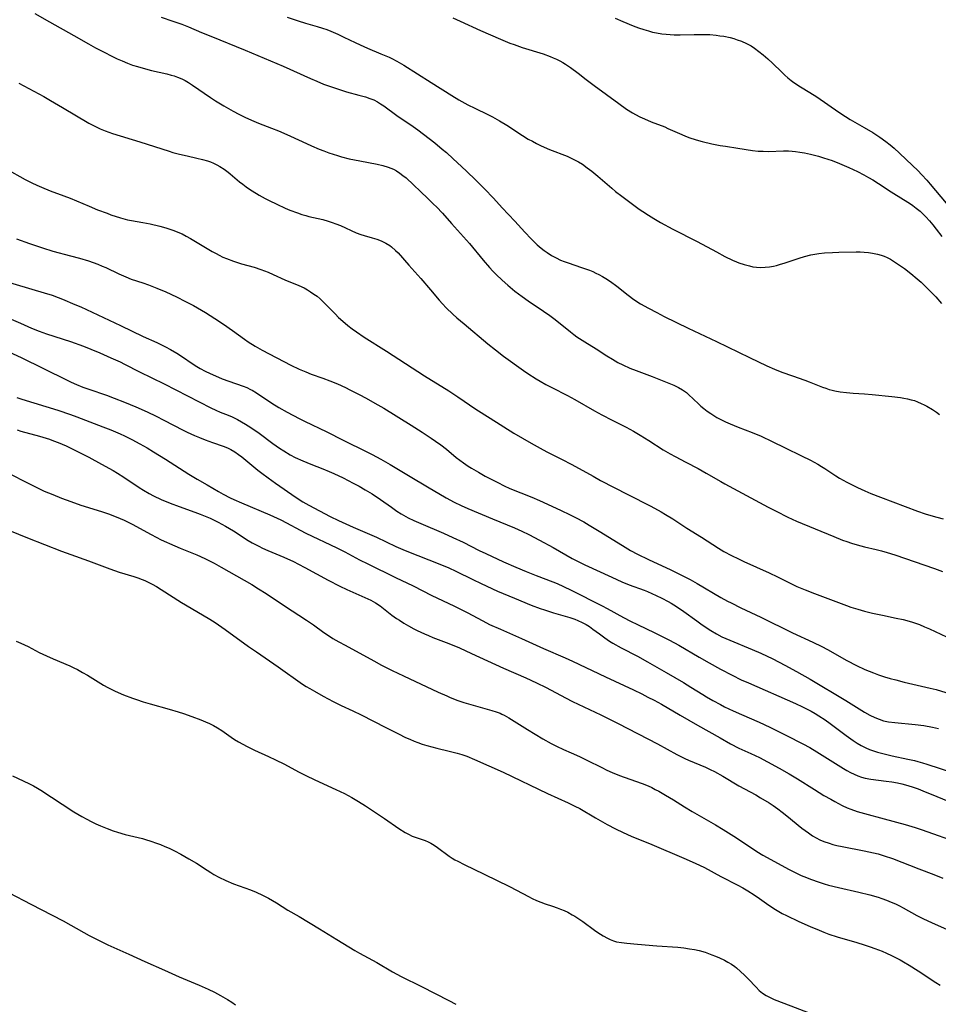
# Model space of a CAD drawing. Units: inches. Extents: x 2054866 to 2060217, y 211345 to 215626.
# Drawn here: x 2055520 to 2055673, y 211970 to 212133 of the extents above; entities that cross this region are included whole.
import ezdxf

# ---------------------------------------------------------------- set-up
doc = ezdxf.new("R2010")
doc.units = ezdxf.units.IN
doc.header["$MEASUREMENT"] = 0
doc.layers.add('c_26_T13S_R18E', color=248, linetype='Continuous')

msp = doc.modelspace()

# ---------------------------------------------------------------- linework, layer by layer
at = {"layer": 'c_26_T13S_R18E'}
for points, elevation in [([(2055587.08, 212114.17), (2055588.98, 212112.71), (2055590.22, 212111.7), (2055590.91, 212111.11), (2055592.05, 212110.1), (2055592.71, 212109.49), (2055594.24, 212108.01), (2055595.8, 212106.53), (2055597.24, 212105.11), (2055598.75, 212103.51), (2055600.2, 212101.93), (2055602.26, 212099.73), (2055603.95, 212097.88), (2055604.99, 212096.78), (2055605.48, 212096.29), (2055606.01, 212095.79), (2055606.65, 212095.24), (2055607.16, 212094.85), (2055607.68, 212094.49), (2055608.4, 212094.02), (2055609.15, 212093.6), (2055609.87, 212093.25), (2055610.49, 212093), (2055611.13, 212092.76), (2055613.37, 212092.01), (2055614.67, 212091.55), (2055615.23, 212091.33), (2055615.75, 212091.09), (2055616.26, 212090.84), (2055616.84, 212090.53), (2055617.41, 212090.19), (2055618.17, 212089.69), (2055619.23, 212088.9), (2055621.12, 212087.39), (2055622.07, 212086.7), (2055623.17, 212085.99), (2055624.49, 212085.22), (2055625.88, 212084.5), (2055627.14, 212083.87), (2055631.13, 212081.91), (2055635.83, 212079.71), (2055641.3, 212077.06), (2055644.21, 212075.68), (2055645.48, 212075.11), (2055646.67, 212074.62), (2055648.44, 212073.97), (2055650.53, 212073.26), (2055651.21, 212073.01), (2055653.47, 212072.1), (2055653.98, 212071.92), (2055654.57, 212071.74), (2055655.04, 212071.61), (2055655.51, 212071.5), (2055656.39, 212071.34), (2055657.46, 212071.2), (2055658.57, 212071.1), (2055660.42, 212070.98), (2055661.71, 212070.87), (2055665, 212070.57), (2055666.39, 212070.4), (2055666.98, 212070.3), (2055667.57, 212070.18), (2055668.18, 212070.03), (2055668.72, 212069.87), (2055669.25, 212069.68), (2055669.88, 212069.42), (2055670.34, 212069.2), (2055670.79, 212068.96), (2055671.71, 212068.41), (2055672.4, 212067.95), (2055672.91, 212067.58)], 956), ([(2055519.42, 212096.76), (2055521.58, 212095.98), (2055523.71, 212095.25), (2055525.47, 212094.71), (2055528.39, 212093.96), (2055529.86, 212093.55), (2055531.36, 212093.09), (2055532.15, 212092.83), (2055532.91, 212092.55), (2055533.67, 212092.25), (2055534.24, 212092), (2055536.4, 212090.95), (2055537.6, 212090.43), (2055538.5, 212090.09), (2055540.39, 212089.45), (2055541.33, 212089.12), (2055542.74, 212088.58), (2055544.24, 212087.95), (2055546.02, 212087.13), (2055547.5, 212086.38), (2055548.83, 212085.67), (2055550.82, 212084.51), (2055552.38, 212083.54), (2055553.84, 212082.57), (2055555.32, 212081.53), (2055557.3, 212080.09), (2055557.92, 212079.67), (2055559.11, 212078.92), (2055560.26, 212078.27), (2055565, 212075.79), (2055566.42, 212075.11), (2055567.51, 212074.65), (2055568.43, 212074.3), (2055570.37, 212073.6), (2055571.5, 212073.17), (2055572.77, 212072.65), (2055574.12, 212072.05), (2055574.86, 212071.69), (2055576.4, 212070.9), (2055577.55, 212070.29), (2055579.02, 212069.46), (2055580.47, 212068.6), (2055585.02, 212065.78), (2055586.85, 212064.63), (2055588.35, 212063.66), (2055589.1, 212063.15), (2055589.97, 212062.51), (2055590.89, 212061.78), (2055592.54, 212060.4), (2055593.13, 212059.95), (2055593.73, 212059.52), (2055594.54, 212058.98), (2055595.05, 212058.66), (2055596.25, 212057.97), (2055597.37, 212057.34), (2055599.43, 212056.24), (2055600.52, 212055.71), (2055601.47, 212055.29), (2055605.13, 212053.8), (2055606.38, 212053.27), (2055609.9, 212051.66), (2055611.5, 212050.89), (2055612.35, 212050.46), (2055613.74, 212049.7), (2055614.64, 212049.18), (2055616.32, 212048.16), (2055620.17, 212045.76), (2055621.5, 212044.98), (2055622.69, 212044.34), (2055624.48, 212043.44), (2055628.2, 212041.75), (2055630.35, 212040.69), (2055631.42, 212040.12), (2055632.59, 212039.46), (2055636.53, 212037.16), (2055637.65, 212036.55), (2055638.27, 212036.24), (2055639.89, 212035.45), (2055643.18, 212033.89), (2055648.46, 212031.29), (2055651.82, 212029.71), (2055653.33, 212028.97), (2055654.29, 212028.47), (2055657.48, 212026.66), (2055659.08, 212025.84), (2055660.48, 212025.19), (2055661.93, 212024.6), (2055662.77, 212024.29), (2055663.76, 212023.96), (2055664.69, 212023.68), (2055665.62, 212023.43), (2055667.05, 212023.07), (2055671.35, 212022.08), (2055672.37, 212021.82), (2055673.93, 212021.36)], 964), ([(2055516.77, 212089.95), (2055524.02, 212087.81), (2055525.33, 212087.39), (2055526.33, 212087.04), (2055527.04, 212086.76), (2055529.12, 212085.88), (2055530.08, 212085.44), (2055536.68, 212082.35), (2055540.49, 212080.54), (2055542.72, 212079.51), (2055544.16, 212078.82), (2055544.99, 212078.38), (2055546.09, 212077.74), (2055547.02, 212077.14), (2055548.6, 212076.05), (2055549.39, 212075.54), (2055549.94, 212075.22), (2055550.77, 212074.78), (2055551.61, 212074.37), (2055552.49, 212073.98), (2055553.63, 212073.5), (2055554.72, 212073.09), (2055557.08, 212072.28), (2055557.71, 212072.04), (2055558.33, 212071.74), (2055558.6, 212071.6), (2055559.33, 212071.16), (2055561.85, 212069.46), (2055563.04, 212068.75), (2055564.44, 212067.97), (2055566.44, 212066.91), (2055567.3, 212066.48), (2055571.01, 212064.71), (2055573.75, 212063.31), (2055577.67, 212061.38), (2055578.57, 212060.91), (2055580.01, 212060.13), (2055581.55, 212059.25), (2055584.88, 212057.24), (2055587.76, 212055.55), (2055590.87, 212053.69), (2055592.18, 212052.98), (2055593.33, 212052.42), (2055594.46, 212051.92), (2055598.59, 212050.23), (2055602.22, 212048.7), (2055603.46, 212048.15), (2055604.58, 212047.62), (2055606.39, 212046.69), (2055608.66, 212045.44), (2055611.84, 212043.63), (2055613.15, 212042.95), (2055613.94, 212042.56), (2055618.39, 212040.5), (2055620.07, 212039.75), (2055621.32, 212039.24), (2055623.76, 212038.35), (2055624.32, 212038.13), (2055625.05, 212037.82), (2055625.79, 212037.49), (2055626.72, 212037.03), (2055627.8, 212036.46), (2055628.28, 212036.19), (2055629.19, 212035.62), (2055630.36, 212034.82), (2055632.53, 212033.24), (2055633.45, 212032.6), (2055634.85, 212031.68), (2055635.82, 212031.1), (2055636.72, 212030.62), (2055638.01, 212030.03), (2055641.73, 212028.52), (2055643.2, 212027.88), (2055645.2, 212026.93), (2055647.18, 212025.91), (2055649.12, 212024.86), (2055651.39, 212023.57), (2055657.33, 212020.03), (2055660.45, 212018.08), (2055661.32, 212017.58), (2055662.14, 212017.18), (2055662.86, 212016.89), (2055663.59, 212016.66), (2055664.42, 212016.48), (2055665.45, 212016.34), (2055668.85, 212016.04), (2055670.28, 212015.85), (2055671.72, 212015.6), (2055672.76, 212015.36)], 966), ([(2055634.87, 212067.71), (2055635.37, 212067.39), (2055635.89, 212067.08), (2055636.76, 212066.62), (2055637.33, 212066.35), (2055638.1, 212066.01), (2055639.44, 212065.46), (2055641.73, 212064.59), (2055643.27, 212063.94), (2055645.08, 212063.1), (2055647.23, 212062.04), (2055649.94, 212060.72), (2055651.43, 212059.97), (2055652.68, 212059.29), (2055653.28, 212058.93), (2055653.82, 212058.59), (2055655.67, 212057.36), (2055656.27, 212057), (2055657.49, 212056.32), (2055658.16, 212055.96), (2055659.28, 212055.41), (2055660.46, 212054.87), (2055661.49, 212054.44), (2055663.1, 212053.81), (2055669.22, 212051.48), (2055670.49, 212051.05), (2055671.85, 212050.65), (2055672.44, 212050.49), (2055673.53, 212050.23)], 958), ([(2055519.52, 212065.03), (2055520.15, 212064.82), (2055523.22, 212063.96), (2055524.9, 212063.44), (2055525.58, 212063.2), (2055526.32, 212062.92), (2055527.66, 212062.35), (2055528.99, 212061.71), (2055531.42, 212060.46), (2055533.54, 212059.32), (2055535.5, 212058.23), (2055536.19, 212057.82), (2055537.26, 212057.16), (2055539.82, 212055.43), (2055540.52, 212054.99), (2055541.48, 212054.43), (2055542.17, 212054.06), (2055543.48, 212053.44), (2055544.96, 212052.82), (2055546.44, 212052.28), (2055549.07, 212051.35), (2055549.97, 212051.01), (2055550.8, 212050.67), (2055551.62, 212050.32), (2055552.28, 212050.01), (2055552.96, 212049.67), (2055554.18, 212048.99), (2055555.49, 212048.2), (2055557.92, 212046.64), (2055558.6, 212046.24), (2055559.7, 212045.66), (2055560.32, 212045.36), (2055561.18, 212044.98), (2055563.84, 212043.85), (2055565.45, 212043.12), (2055566.33, 212042.68), (2055567.37, 212042.15), (2055571.24, 212040.03), (2055573.16, 212039.03), (2055574.36, 212038.47), (2055576.86, 212037.37), (2055577.85, 212036.92), (2055578.33, 212036.68), (2055579.08, 212036.26), (2055579.88, 212035.73), (2055581.85, 212034.22), (2055582.61, 212033.67), (2055583.08, 212033.35), (2055583.83, 212032.88), (2055584.6, 212032.42), (2055585.49, 212031.95), (2055586.03, 212031.67), (2055587.25, 212031.1), (2055587.93, 212030.81), (2055588.66, 212030.51), (2055591.33, 212029.49), (2055593.05, 212028.76), (2055595.09, 212027.85), (2055600.42, 212025.4), (2055604.11, 212023.78), (2055605.9, 212022.96), (2055607.48, 212022.18), (2055610.68, 212020.48), (2055611.88, 212019.86), (2055616.58, 212017.65), (2055619.48, 212016.21), (2055626.02, 212012.8), (2055629.22, 212011.06), (2055629.88, 212010.72), (2055630.55, 212010.39), (2055631.18, 212010.11), (2055633.03, 212009.34), (2055633.99, 212008.93), (2055634.75, 212008.57), (2055635.51, 212008.19), (2055636.86, 212007.45), (2055639.55, 212005.85), (2055642.36, 212004.31), (2055643.15, 212003.86), (2055644.55, 212003.01), (2055645.25, 212002.56), (2055646.01, 212002.02), (2055646.76, 212001.45), (2055647.51, 212000.85), (2055650.02, 211998.8), (2055651.09, 211998), (2055651.78, 211997.54), (2055652.38, 211997.19), (2055653, 211996.88), (2055653.64, 211996.6), (2055654.54, 211996.28), (2055655.18, 211996.08), (2055655.84, 211995.92), (2055656.72, 211995.72), (2055660.38, 211995.01), (2055661.93, 211994.69), (2055662.69, 211994.5), (2055663.69, 211994.22), (2055665.1, 211993.73), (2055669.44, 211992.05), (2055671.98, 211991.09), (2055673.48, 211990.49)], 974), ([(2055518.74, 212007.5), (2055521.46, 212006.23), (2055522.26, 212005.81), (2055522.89, 212005.44), (2055523.46, 212005.09), (2055527, 212002.77), (2055528.95, 212001.52), (2055530.26, 212000.74), (2055531.08, 212000.29), (2055531.85, 211999.89), (2055532.6, 211999.52), (2055533.35, 211999.18), (2055534.47, 211998.71), (2055535.46, 211998.35), (2055536.21, 211998.11), (2055537.46, 211997.75), (2055540.34, 211997.05), (2055540.87, 211996.91), (2055541.77, 211996.63), (2055542.67, 211996.32), (2055543.35, 211996.06), (2055544.07, 211995.76), (2055544.79, 211995.45), (2055545.69, 211995.01), (2055546.74, 211994.47), (2055548.08, 211993.71), (2055549.32, 211992.95), (2055551.09, 211991.8), (2055551.74, 211991.4), (2055552.23, 211991.11), (2055553.04, 211990.67), (2055554.21, 211990.1), (2055555.5, 211989.56), (2055558.33, 211988.52), (2055559.28, 211988.13), (2055560.31, 211987.66), (2055561.29, 211987.14), (2055562.62, 211986.36), (2055564.54, 211985.16), (2055566.4, 211984.08), (2055569.78, 211982.08), (2055572.68, 211980.29), (2055575.66, 211978.48), (2055576.46, 211978.03), (2055579.31, 211976.44), (2055581.96, 211974.89), (2055583.36, 211974.14), (2055586.74, 211972.46), (2055591.3, 211970.15), (2055592.48, 211969.51)], 982), ([(2055518.19, 211988.05), (2055521.77, 211986.18), (2055525.35, 211984.34), (2055527.16, 211983.36), (2055530.63, 211981.42), (2055531.48, 211980.96), (2055533.29, 211980.04), (2055534.61, 211979.42), (2055538.08, 211977.87), (2055540.76, 211976.6), (2055544, 211975.2), (2055546.48, 211974.1), (2055549.8, 211972.7), (2055551.28, 211972.03), (2055552.33, 211971.53), (2055553.34, 211970.99), (2055554.49, 211970.32), (2055555.19, 211969.87), (2055555.83, 211969.44)], 984)]:
    msp.add_lwpolyline(points, dxfattribs=dict(at, elevation=elevation))
for points in [[(2055522.43, 212134.21, 958), (2055524.91, 212132.86, 958), (2055528.95, 212130.58, 958), (2055531.39, 212129.18, 958), (2055532.56, 212128.53, 958), (2055533.88, 212127.85, 958), (2055535.35, 212127.11, 958), (2055536.17, 212126.72, 958), (2055537, 212126.34, 958), (2055537.89, 212125.97, 958), (2055538.7, 212125.67, 958), (2055539.52, 212125.4, 958), (2055540.47, 212125.12, 958), (2055541.85, 212124.76, 958), (2055544.42, 212124.18, 958), (2055545.11, 212124.01, 958), (2055545.65, 212123.85, 958), (2055546.18, 212123.67, 958), (2055546.92, 212123.36, 958), (2055547.46, 212123.08, 958), (2055548, 212122.77, 958), (2055548.69, 212122.33, 958), (2055551.65, 212120.27, 958), (2055552.5, 212119.71, 958), (2055553.88, 212118.86, 958), (2055555.44, 212117.99, 958), (2055556.39, 212117.49, 958), (2055557.36, 212117, 958), (2055558.51, 212116.48, 958), (2055559.67, 212116, 958), (2055561.84, 212115.16, 958), (2055562.95, 212114.71, 958), (2055564.35, 212114.1, 958), (2055566.91, 212112.93, 958), (2055568.47, 212112.23, 958), (2055569.73, 212111.7, 958), (2055570.54, 212111.39, 958), (2055571.36, 212111.09, 958), (2055572.78, 212110.63, 958), (2055573.48, 212110.42, 958), (2055574.72, 212110.1, 958), (2055576.48, 212109.72, 958), (2055579.37, 212109.2, 958), (2055580.35, 212108.97, 958), (2055581.23, 212108.7, 958), (2055582.08, 212108.35, 958), (2055582.58, 212108.08, 958), (2055583.15, 212107.71, 958), (2055583.68, 212107.32, 958), (2055584.19, 212106.89, 958), (2055587.81, 212103.49, 958), (2055588.78, 212102.55, 958), (2055589.24, 212102.09, 958), (2055590.23, 212101.02, 958), (2055591.75, 212099.32, 958), (2055594.26, 212096.56, 958), (2055594.74, 212095.99, 958), (2055597, 212093.22, 958), (2055598.05, 212092.02, 958), (2055598.64, 212091.38, 958), (2055599.19, 212090.82, 958), (2055600.15, 212089.9, 958), (2055601.1, 212089.06, 958), (2055602.27, 212088.09, 958), (2055603.49, 212087.17, 958), (2055604.49, 212086.47, 958), (2055607.05, 212084.76, 958), (2055608.12, 212084.01, 958), (2055608.79, 212083.52, 958), (2055609.84, 212082.7, 958), (2055611.51, 212081.33, 958), (2055612.08, 212080.89, 958), (2055612.61, 212080.5, 958), (2055613.92, 212079.64, 958), (2055615.8, 212078.47, 958), (2055617.58, 212077.33, 958), (2055618.5, 212076.76, 958), (2055619.42, 212076.24, 958), (2055620.22, 212075.82, 958), (2055621.38, 212075.29, 958), (2055622.43, 212074.86, 958), (2055625.1, 212073.88, 958), (2055627.9, 212072.79, 958), (2055628.73, 212072.45, 958), (2055629.52, 212072.07, 958), (2055630.17, 212071.68, 958), (2055630.8, 212071.2, 958), (2055631.17, 212070.88, 958), (2055632.8, 212069.34, 958), (2055633.22, 212068.96, 958), (2055633.72, 212068.54, 958), (2055634.29, 212068.11, 958), (2055634.87, 212067.71, 958)], [(2055543.48, 212133.62, 956), (2055545.43, 212132.97, 956), (2055546.88, 212132.46, 956), (2055548.01, 212132.01, 956), (2055550.16, 212131.09, 956), (2055551.7, 212130.46, 956), (2055557.45, 212128.16, 956), (2055563.77, 212125.47, 956), (2055568.31, 212123.42, 956), (2055569.35, 212122.97, 956), (2055570.48, 212122.51, 956), (2055571.81, 212122.02, 956), (2055572.77, 212121.69, 956), (2055574.3, 212121.23, 956), (2055576.36, 212120.68, 956), (2055577.47, 212120.36, 956), (2055578.15, 212120.12, 956), (2055578.81, 212119.86, 956), (2055579.42, 212119.55, 956), (2055579.96, 212119.22, 956), (2055580.48, 212118.86, 956), (2055582.65, 212117.26, 956), (2055585.36, 212115.43, 956), (2055586.14, 212114.87, 956), (2055587.08, 212114.17, 956)], [(2055564.44, 212133.62, 954), (2055566.26, 212133, 954), (2055567.46, 212132.64, 954), (2055569.42, 212132.09, 954), (2055570.29, 212131.82, 954), (2055571.03, 212131.55, 954), (2055571.7, 212131.29, 954), (2055572.86, 212130.79, 954), (2055573.84, 212130.32, 954), (2055575.72, 212129.39, 954), (2055576.54, 212129.01, 954), (2055577.76, 212128.48, 954), (2055580.01, 212127.55, 954), (2055581.36, 212126.95, 954), (2055581.82, 212126.73, 954), (2055582.64, 212126.29, 954), (2055583.81, 212125.62, 954), (2055588.39, 212122.78, 954), (2055591.79, 212120.61, 954), (2055592.98, 212119.9, 954), (2055594.49, 212119.06, 954), (2055595.64, 212118.48, 954), (2055597.77, 212117.44, 954), (2055598.57, 212117.03, 954), (2055599.73, 212116.39, 954), (2055600.93, 212115.66, 954), (2055603.58, 212113.93, 954), (2055604.51, 212113.37, 954), (2055605.19, 212112.99, 954), (2055605.87, 212112.63, 954), (2055606.57, 212112.28, 954), (2055607.13, 212112.02, 954), (2055608.02, 212111.65, 954), (2055610.96, 212110.5, 954), (2055611.62, 212110.21, 954), (2055612.2, 212109.93, 954), (2055612.88, 212109.56, 954), (2055613.54, 212109.16, 954), (2055614.33, 212108.6, 954), (2055615.1, 212108.01, 954), (2055616.06, 212107.2, 954), (2055618.39, 212105.17, 954), (2055619.02, 212104.65, 954), (2055620.05, 212103.85, 954), (2055622.97, 212101.72, 954), (2055623.54, 212101.32, 954), (2055624.5, 212100.69, 954), (2055625.37, 212100.14, 954), (2055626.52, 212099.47, 954), (2055628.55, 212098.36, 954), (2055632.58, 212096.31, 954), (2055635.82, 212094.59, 954), (2055637.22, 212093.86, 954), (2055638.45, 212093.25, 954), (2055639.12, 212092.95, 954), (2055639.52, 212092.79, 954), (2055640.41, 212092.49, 954), (2055641.28, 212092.26, 954), (2055641.87, 212092.14, 954), (2055642.46, 212092.07, 954), (2055643.16, 212092.03, 954), (2055643.91, 212092.05, 954), (2055644.61, 212092.12, 954), (2055645.31, 212092.24, 954), (2055645.8, 212092.35, 954), (2055646.29, 212092.48, 954), (2055647.21, 212092.77, 954), (2055649.58, 212093.58, 954), (2055650.45, 212093.84, 954), (2055651.51, 212094.1, 954), (2055652.18, 212094.23, 954), (2055652.85, 212094.33, 954), (2055653.77, 212094.43, 954), (2055655.08, 212094.52, 954), (2055656.16, 212094.56, 954), (2055659.03, 212094.6, 954), (2055659.72, 212094.59, 954), (2055660.4, 212094.55, 954), (2055661.08, 212094.49, 954), (2055661.75, 212094.39, 954), (2055662.59, 212094.22, 954), (2055663.21, 212094.05, 954), (2055663.72, 212093.88, 954), (2055664.21, 212093.67, 954), (2055664.74, 212093.39, 954), (2055665.26, 212093.08, 954), (2055665.94, 212092.63, 954), (2055667.07, 212091.82, 954), (2055668.14, 212090.99, 954), (2055669.16, 212090.15, 954), (2055669.83, 212089.55, 954), (2055671.31, 212088.13, 954), (2055672.28, 212087.12, 954), (2055673.25, 212086.04, 954)], [(2055591.95, 212133.53, 952), (2055593.21, 212132.97, 952), (2055596.58, 212131.42, 952), (2055599.91, 212129.98, 952), (2055601.46, 212129.33, 952), (2055602.16, 212129.06, 952), (2055603.51, 212128.58, 952), (2055607.01, 212127.51, 952), (2055608.13, 212127.11, 952), (2055608.68, 212126.89, 952), (2055609.22, 212126.65, 952), (2055609.78, 212126.37, 952), (2055610.24, 212126.11, 952), (2055610.7, 212125.83, 952), (2055611.56, 212125.25, 952), (2055612.81, 212124.32, 952), (2055614.15, 212123.28, 952), (2055615.49, 212122.25, 952), (2055619.55, 212119.26, 952), (2055620.83, 212118.35, 952), (2055621.85, 212117.71, 952), (2055622.33, 212117.44, 952), (2055623.07, 212117.05, 952), (2055623.82, 212116.7, 952), (2055624.97, 212116.23, 952), (2055627.21, 212115.37, 952), (2055627.75, 212115.14, 952), (2055629.67, 212114.26, 952), (2055630.55, 212113.89, 952), (2055631.23, 212113.63, 952), (2055632.43, 212113.25, 952), (2055633.44, 212112.96, 952), (2055635.04, 212112.58, 952), (2055636.42, 212112.31, 952), (2055637.31, 212112.16, 952), (2055639.35, 212111.86, 952), (2055641.82, 212111.47, 952), (2055642.74, 212111.37, 952), (2055643.6, 212111.33, 952), (2055644.46, 212111.32, 952), (2055646.98, 212111.39, 952), (2055647.77, 212111.39, 952), (2055648.39, 212111.36, 952), (2055648.97, 212111.31, 952), (2055649.7, 212111.2, 952), (2055650.43, 212111.06, 952), (2055651.46, 212110.83, 952), (2055652.79, 212110.49, 952), (2055653.62, 212110.26, 952), (2055654.35, 212110.02, 952), (2055655.04, 212109.78, 952), (2055656.28, 212109.29, 952), (2055657.85, 212108.62, 952), (2055659.29, 212107.94, 952), (2055660.34, 212107.41, 952), (2055661.09, 212106.99, 952), (2055661.83, 212106.56, 952), (2055662.75, 212105.98, 952), (2055664.84, 212104.61, 952), (2055666.9, 212103.34, 952), (2055667.91, 212102.69, 952), (2055668.48, 212102.3, 952), (2055669.04, 212101.89, 952), (2055669.68, 212101.35, 952), (2055670.18, 212100.89, 952), (2055670.65, 212100.41, 952), (2055671.23, 212099.77, 952), (2055671.78, 212099.11, 952), (2055672.37, 212098.36, 952), (2055673.27, 212097.14, 952)], [(2055618.99, 212133.46, 950), (2055620.24, 212132.9, 950), (2055621.94, 212132.2, 950), (2055622.84, 212131.87, 950), (2055623.74, 212131.56, 950), (2055624.49, 212131.34, 950), (2055625.17, 212131.16, 950), (2055625.86, 212131.01, 950), (2055626.74, 212130.86, 950), (2055627.46, 212130.78, 950), (2055628.11, 212130.73, 950), (2055628.76, 212130.7, 950), (2055629.77, 212130.7, 950), (2055632.08, 212130.76, 950), (2055633.43, 212130.77, 950), (2055634.72, 212130.72, 950), (2055635.75, 212130.63, 950), (2055636.39, 212130.55, 950), (2055637.02, 212130.45, 950), (2055638.08, 212130.23, 950), (2055638.68, 212130.07, 950), (2055639.28, 212129.88, 950), (2055639.98, 212129.62, 950), (2055640.78, 212129.26, 950), (2055641.56, 212128.84, 950), (2055642.14, 212128.47, 950), (2055642.88, 212127.94, 950), (2055643.59, 212127.36, 950), (2055644.33, 212126.72, 950), (2055645.15, 212125.96, 950), (2055646.67, 212124.46, 950), (2055647.18, 212123.99, 950), (2055647.7, 212123.53, 950), (2055648.24, 212123.11, 950), (2055648.66, 212122.79, 950), (2055649.78, 212122.05, 950), (2055651.31, 212121.12, 950), (2055652.48, 212120.37, 950), (2055656.17, 212117.82, 950), (2055657.25, 212117.11, 950), (2055658.04, 212116.63, 950), (2055660.39, 212115.3, 950), (2055661.83, 212114.45, 950), (2055662.99, 212113.69, 950), (2055663.98, 212112.96, 950), (2055664.67, 212112.4, 950), (2055665.34, 212111.82, 950), (2055666.24, 212110.99, 950), (2055668.41, 212108.97, 950), (2055669.29, 212108.11, 950), (2055669.94, 212107.44, 950), (2055670.78, 212106.53, 950), (2055671.37, 212105.85, 950), (2055674.92, 212101.66, 950)], [(2055519.79, 212122.66, 960), (2055523.94, 212120.42, 960), (2055525.08, 212119.78, 960), (2055527.05, 212118.6, 960), (2055531.46, 212116.03, 960), (2055532.54, 212115.45, 960), (2055533.33, 212115.07, 960), (2055534.14, 212114.74, 960), (2055535.36, 212114.3, 960), (2055539.9, 212112.9, 960), (2055544.81, 212111.33, 960), (2055545.4, 212111.15, 960), (2055546.49, 212110.85, 960), (2055547.77, 212110.55, 960), (2055549.39, 212110.19, 960), (2055550.34, 212109.96, 960), (2055551.16, 212109.72, 960), (2055551.66, 212109.55, 960), (2055552.14, 212109.36, 960), (2055552.7, 212109.09, 960), (2055553.24, 212108.79, 960), (2055553.92, 212108.35, 960), (2055554.58, 212107.87, 960), (2055554.92, 212107.59, 960), (2055556.5, 212106.27, 960), (2055557.04, 212105.84, 960), (2055557.58, 212105.43, 960), (2055558.16, 212105.01, 960), (2055558.59, 212104.73, 960), (2055559.74, 212104.04, 960), (2055560.76, 212103.48, 960), (2055561.45, 212103.13, 960), (2055562.71, 212102.51, 960), (2055564.09, 212101.89, 960), (2055564.88, 212101.56, 960), (2055566.16, 212101.07, 960), (2055566.84, 212100.84, 960), (2055567.51, 212100.64, 960), (2055568, 212100.51, 960), (2055570.36, 212099.96, 960), (2055571.25, 212099.72, 960), (2055571.89, 212099.51, 960), (2055572.53, 212099.29, 960), (2055573.27, 212098.99, 960), (2055575.92, 212097.79, 960), (2055576.67, 212097.5, 960), (2055577.23, 212097.32, 960), (2055578.58, 212096.95, 960), (2055579.33, 212096.72, 960), (2055580.06, 212096.45, 960), (2055580.8, 212096.08, 960), (2055581.5, 212095.64, 960), (2055581.79, 212095.42, 960), (2055582.42, 212094.86, 960), (2055582.85, 212094.42, 960), (2055584.64, 212092.38, 960), (2055586.64, 212090.16, 960), (2055588.24, 212088.31, 960), (2055589.69, 212086.59, 960), (2055590.23, 212085.97, 960), (2055590.87, 212085.3, 960), (2055591.95, 212084.26, 960), (2055592.62, 212083.66, 960), (2055593.83, 212082.62, 960), (2055597.79, 212079.31, 960), (2055599.04, 212078.3, 960), (2055600.4, 212077.27, 960), (2055603.73, 212074.9, 960), (2055604.45, 212074.41, 960), (2055605.82, 212073.52, 960), (2055606.49, 212073.11, 960), (2055607.45, 212072.56, 960), (2055608.45, 212072.03, 960), (2055611.01, 212070.73, 960), (2055612.28, 212070.05, 960), (2055615.5, 212068.17, 960), (2055616.73, 212067.5, 960), (2055618.46, 212066.61, 960), (2055620.78, 212065.44, 960), (2055621.99, 212064.78, 960), (2055623.14, 212064.12, 960), (2055624.56, 212063.26, 960), (2055626.97, 212061.71, 960), (2055628.1, 212061.01, 960), (2055628.92, 212060.57, 960), (2055630.73, 212059.65, 960), (2055632.76, 212058.58, 960), (2055634.12, 212057.82, 960), (2055636.52, 212056.43, 960), (2055637.22, 212056.05, 960), (2055644.41, 212052.18, 960), (2055645.73, 212051.48, 960), (2055647.7, 212050.5, 960), (2055649.14, 212049.85, 960), (2055655.32, 212047.26, 960), (2055656.79, 212046.68, 960), (2055657.48, 212046.44, 960), (2055658.29, 212046.17, 960), (2055659.19, 212045.91, 960), (2055660.44, 212045.58, 960), (2055662.39, 212045.13, 960), (2055663.25, 212044.91, 960), (2055664.18, 212044.63, 960), (2055665.49, 212044.21, 960), (2055672.05, 212041.97, 960), (2055673.41, 212041.45, 960)], [(2055517.68, 212108.39, 962), (2055520.85, 212106.64, 962), (2055521.96, 212106.07, 962), (2055522.8, 212105.67, 962), (2055523.55, 212105.34, 962), (2055525, 212104.77, 962), (2055527.28, 212103.92, 962), (2055528.35, 212103.51, 962), (2055531.49, 212102.19, 962), (2055532.9, 212101.62, 962), (2055534.46, 212101.02, 962), (2055535.1, 212100.79, 962), (2055536.7, 212100.26, 962), (2055537.87, 212099.95, 962), (2055538.54, 212099.81, 962), (2055540.42, 212099.48, 962), (2055541.65, 212099.24, 962), (2055543.24, 212098.88, 962), (2055544.26, 212098.6, 962), (2055544.92, 212098.39, 962), (2055545.58, 212098.16, 962), (2055546.25, 212097.9, 962), (2055546.94, 212097.59, 962), (2055547.62, 212097.24, 962), (2055548.33, 212096.85, 962), (2055551.92, 212094.68, 962), (2055552.59, 212094.31, 962), (2055553.11, 212094.04, 962), (2055553.72, 212093.75, 962), (2055554.35, 212093.48, 962), (2055555.52, 212093.05, 962), (2055556.85, 212092.64, 962), (2055558.92, 212092.04, 962), (2055560.05, 212091.67, 962), (2055560.66, 212091.45, 962), (2055561.27, 212091.21, 962), (2055562.11, 212090.84, 962), (2055564.01, 212089.98, 962), (2055566.35, 212089.01, 962), (2055567.22, 212088.6, 962), (2055567.78, 212088.3, 962), (2055568.32, 212087.97, 962), (2055568.86, 212087.6, 962), (2055569.39, 212087.22, 962), (2055569.89, 212086.8, 962), (2055570.59, 212086.16, 962), (2055572.39, 212084.3, 962), (2055572.96, 212083.72, 962), (2055573.65, 212083.08, 962), (2055574.53, 212082.34, 962), (2055575.22, 212081.81, 962), (2055575.94, 212081.3, 962), (2055577.2, 212080.45, 962), (2055580.94, 212078.1, 962), (2055587.25, 212074.02, 962), (2055591.32, 212071.48, 962), (2055592.79, 212070.51, 962), (2055595.77, 212068.48, 962), (2055598.18, 212066.93, 962), (2055602.12, 212064.49, 962), (2055604.98, 212062.8, 962), (2055606.47, 212061.96, 962), (2055607.59, 212061.37, 962), (2055610.13, 212060.09, 962), (2055611.62, 212059.32, 962), (2055612.95, 212058.59, 962), (2055615.29, 212057.29, 962), (2055616.55, 212056.61, 962), (2055621.06, 212054.25, 962), (2055624.87, 212052.31, 962), (2055626.59, 212051.4, 962), (2055627.35, 212050.96, 962), (2055628.53, 212050.23, 962), (2055630.9, 212048.69, 962), (2055633.34, 212047.16, 962), (2055636.15, 212045.33, 962), (2055637.04, 212044.8, 962), (2055638.31, 212044.11, 962), (2055639.45, 212043.55, 962), (2055640.36, 212043.12, 962), (2055644.58, 212041.23, 962), (2055645.95, 212040.58, 962), (2055648.4, 212039.36, 962), (2055649.2, 212038.98, 962), (2055650.57, 212038.39, 962), (2055652.12, 212037.78, 962), (2055657.46, 212035.79, 962), (2055658.18, 212035.55, 962), (2055659.31, 212035.19, 962), (2055660.45, 212034.87, 962), (2055661.74, 212034.55, 962), (2055663.43, 212034.18, 962), (2055665.68, 212033.73, 962), (2055666.86, 212033.47, 962), (2055668.24, 212033.09, 962), (2055668.92, 212032.87, 962), (2055669.58, 212032.63, 962), (2055670.41, 212032.29, 962), (2055671.22, 212031.93, 962), (2055674.06, 212030.63, 962)], [(2055517.77, 212083.73, 968), (2055520.05, 212082.76, 968), (2055521.9, 212081.94, 968), (2055523.18, 212081.43, 968), (2055524.42, 212081, 968), (2055528.39, 212079.69, 968), (2055530.55, 212078.92, 968), (2055531.77, 212078.45, 968), (2055533.24, 212077.84, 968), (2055535.12, 212077, 968), (2055536.64, 212076.3, 968), (2055537.36, 212075.95, 968), (2055539.87, 212074.68, 968), (2055543.99, 212072.69, 968), (2055551.74, 212068.66, 968), (2055552.58, 212068.27, 968), (2055553.26, 212067.98, 968), (2055554.61, 212067.44, 968), (2055555.28, 212067.16, 968), (2055555.73, 212066.95, 968), (2055556.18, 212066.72, 968), (2055556.85, 212066.36, 968), (2055557.5, 212065.96, 968), (2055558.36, 212065.41, 968), (2055559.74, 212064.46, 968), (2055562.06, 212062.75, 968), (2055563.16, 212061.97, 968), (2055563.85, 212061.51, 968), (2055564.94, 212060.85, 968), (2055565.74, 212060.43, 968), (2055567, 212059.85, 968), (2055568.33, 212059.31, 968), (2055570.33, 212058.54, 968), (2055571.41, 212058.09, 968), (2055572.19, 212057.75, 968), (2055573.74, 212057.02, 968), (2055575.38, 212056.17, 968), (2055576.38, 212055.63, 968), (2055577.38, 212055.07, 968), (2055578.57, 212054.35, 968), (2055579.93, 212053.44, 968), (2055581.76, 212052.14, 968), (2055582.68, 212051.51, 968), (2055583.37, 212051.08, 968), (2055584.56, 212050.41, 968), (2055585.49, 212049.94, 968), (2055586.62, 212049.42, 968), (2055590.41, 212047.83, 968), (2055591.97, 212047.13, 968), (2055593.67, 212046.32, 968), (2055596.36, 212044.96, 968), (2055597.46, 212044.43, 968), (2055600.42, 212043.08, 968), (2055602.43, 212042.21, 968), (2055604.18, 212041.48, 968), (2055605.83, 212040.82, 968), (2055608.6, 212039.75, 968), (2055609.32, 212039.46, 968), (2055610.38, 212038.98, 968), (2055611.63, 212038.37, 968), (2055616.83, 212035.73, 968), (2055617.62, 212035.32, 968), (2055620.33, 212033.82, 968), (2055621.53, 212033.18, 968), (2055622.67, 212032.63, 968), (2055625.56, 212031.28, 968), (2055626.8, 212030.68, 968), (2055628, 212030.06, 968), (2055629.53, 212029.24, 968), (2055632.96, 212027.21, 968), (2055634.62, 212026.26, 968), (2055636.46, 212025.25, 968), (2055638.43, 212024.22, 968), (2055639.94, 212023.48, 968), (2055641.15, 212022.93, 968), (2055648.96, 212019.51, 968), (2055650.11, 212018.97, 968), (2055651.56, 212018.24, 968), (2055652.23, 212017.87, 968), (2055652.84, 212017.49, 968), (2055653.87, 212016.81, 968), (2055654.72, 212016.19, 968), (2055657.38, 212014.2, 968), (2055658.55, 212013.37, 968), (2055659.21, 212012.93, 968), (2055659.88, 212012.53, 968), (2055660.65, 212012.14, 968), (2055661.24, 212011.89, 968), (2055661.9, 212011.65, 968), (2055662.58, 212011.43, 968), (2055663.45, 212011.19, 968), (2055665.04, 212010.82, 968), (2055667.63, 212010.29, 968), (2055668.72, 212010.05, 968), (2055669.3, 212009.9, 968), (2055670.1, 212009.67, 968), (2055670.82, 212009.45, 968), (2055675.41, 212007.96, 968)], [(2055518.12, 212078, 970), (2055520.16, 212077.04, 970), (2055527.71, 212073.33, 970), (2055528.48, 212072.97, 970), (2055529.39, 212072.57, 970), (2055530.46, 212072.13, 970), (2055531.46, 212071.76, 970), (2055534.38, 212070.76, 970), (2055535.64, 212070.31, 970), (2055537.38, 212069.64, 970), (2055539.25, 212068.85, 970), (2055541.15, 212067.99, 970), (2055542.65, 212067.27, 970), (2055543.92, 212066.63, 970), (2055547.14, 212064.97, 970), (2055547.81, 212064.64, 970), (2055549, 212064.09, 970), (2055549.83, 212063.74, 970), (2055550.78, 212063.36, 970), (2055551.98, 212062.92, 970), (2055553.77, 212062.3, 970), (2055554.5, 212062.01, 970), (2055555.07, 212061.74, 970), (2055555.72, 212061.36, 970), (2055556.35, 212060.93, 970), (2055556.9, 212060.52, 970), (2055559.56, 212058.33, 970), (2055560.22, 212057.81, 970), (2055561.24, 212057.04, 970), (2055562.45, 212056.17, 970), (2055565.92, 212053.78, 970), (2055567.04, 212053.06, 970), (2055568.02, 212052.5, 970), (2055571.58, 212050.63, 970), (2055572.93, 212049.94, 970), (2055575.39, 212048.83, 970), (2055579.3, 212047.15, 970), (2055582.49, 212045.62, 970), (2055584.04, 212044.94, 970), (2055586.13, 212044.1, 970), (2055589.82, 212042.69, 970), (2055591.3, 212042.08, 970), (2055592.49, 212041.52, 970), (2055595.32, 212040.12, 970), (2055596.68, 212039.48, 970), (2055599.42, 212038.22, 970), (2055602.2, 212037.01, 970), (2055604.99, 212035.88, 970), (2055606.47, 212035.33, 970), (2055607.2, 212035.08, 970), (2055608.7, 212034.61, 970), (2055611.43, 212033.81, 970), (2055612.24, 212033.53, 970), (2055612.77, 212033.32, 970), (2055613.47, 212033, 970), (2055614.14, 212032.64, 970), (2055614.67, 212032.3, 970), (2055615.25, 212031.9, 970), (2055616.34, 212031.08, 970), (2055617.24, 212030.43, 970), (2055618.04, 212029.89, 970), (2055618.59, 212029.56, 970), (2055619.97, 212028.78, 970), (2055622.68, 212027.38, 970), (2055624.35, 212026.46, 970), (2055627.44, 212024.66, 970), (2055630.32, 212023.02, 970), (2055631.56, 212022.26, 970), (2055633.53, 212021, 970), (2055634.18, 212020.61, 970), (2055635.23, 212020, 970), (2055636.46, 212019.33, 970), (2055637.17, 212018.97, 970), (2055638.61, 212018.28, 970), (2055639.96, 212017.68, 970), (2055642.93, 212016.39, 970), (2055644.71, 212015.56, 970), (2055647.47, 212014.21, 970), (2055650.17, 212012.82, 970), (2055651.31, 212012.2, 970), (2055652.5, 212011.5, 970), (2055656.91, 212008.72, 970), (2055657.5, 212008.37, 970), (2055658.11, 212008.05, 970), (2055658.72, 212007.75, 970), (2055659.32, 212007.5, 970), (2055659.93, 212007.29, 970), (2055660.55, 212007.11, 970), (2055661.46, 212006.94, 970), (2055664.05, 212006.61, 970), (2055664.98, 212006.48, 970), (2055665.91, 212006.31, 970), (2055666.66, 212006.15, 970), (2055667.25, 212006, 970), (2055668.36, 212005.67, 970), (2055669.34, 212005.32, 970), (2055670.12, 212005, 970), (2055672.46, 212004.03, 970), (2055674.34, 212003.27, 970)], [(2055519.47, 212070.41, 972), (2055520.32, 212070.13, 972), (2055526.26, 212068.28, 972), (2055528.36, 212067.58, 972), (2055529.46, 212067.18, 972), (2055533.79, 212065.53, 972), (2055535.08, 212065.02, 972), (2055536.65, 212064.34, 972), (2055537.36, 212064.01, 972), (2055538.58, 212063.4, 972), (2055539.94, 212062.67, 972), (2055541.11, 212062, 972), (2055542.18, 212061.36, 972), (2055544.18, 212060.13, 972), (2055548.06, 212057.67, 972), (2055549.46, 212056.8, 972), (2055551.09, 212055.85, 972), (2055553, 212054.77, 972), (2055553.8, 212054.32, 972), (2055554.92, 212053.74, 972), (2055555.54, 212053.43, 972), (2055556.82, 212052.87, 972), (2055561.55, 212050.88, 972), (2055562.77, 212050.33, 972), (2055563.38, 212050.04, 972), (2055564.3, 212049.56, 972), (2055566.6, 212048.32, 972), (2055567.5, 212047.86, 972), (2055572.66, 212045.4, 972), (2055574.02, 212044.71, 972), (2055576.46, 212043.42, 972), (2055577.82, 212042.73, 972), (2055582.45, 212040.46, 972), (2055585.39, 212039.06, 972), (2055588.47, 212037.5, 972), (2055592.15, 212035.74, 972), (2055594.35, 212034.63, 972), (2055596.93, 212033.27, 972), (2055598.09, 212032.68, 972), (2055599.87, 212031.87, 972), (2055603.37, 212030.35, 972), (2055607.04, 212028.69, 972), (2055610.67, 212027.11, 972), (2055611.89, 212026.57, 972), (2055617.33, 212023.95, 972), (2055622.04, 212021.77, 972), (2055623.42, 212021.1, 972), (2055624.41, 212020.59, 972), (2055625.46, 212020.05, 972), (2055626.68, 212019.39, 972), (2055629.79, 212017.57, 972), (2055632.68, 212015.91, 972), (2055636.41, 212013.79, 972), (2055638.16, 212012.81, 972), (2055639.52, 212012.11, 972), (2055641.55, 212011.19, 972), (2055642.94, 212010.53, 972), (2055644.32, 212009.82, 972), (2055646.21, 212008.78, 972), (2055647.89, 212007.81, 972), (2055649.29, 212006.98, 972), (2055652.09, 212005.22, 972), (2055653.68, 212004.25, 972), (2055654.81, 212003.59, 972), (2055655.5, 212003.2, 972), (2055656.7, 212002.58, 972), (2055657.55, 212002.19, 972), (2055658.16, 212001.94, 972), (2055659.22, 212001.58, 972), (2055660.43, 212001.22, 972), (2055663.72, 212000.36, 972), (2055667.17, 211999.39, 972), (2055668.86, 211998.91, 972), (2055670.01, 211998.54, 972), (2055676.27, 211996.31, 972)], [(2055518.07, 212057.83, 976), (2055521.33, 212056.13, 976), (2055522.46, 212055.57, 976), (2055524.03, 212054.84, 976), (2055525.43, 212054.24, 976), (2055526.87, 212053.67, 976), (2055528.45, 212053.08, 976), (2055530.13, 212052.52, 976), (2055533.53, 212051.43, 976), (2055534.7, 212051.03, 976), (2055535.99, 212050.54, 976), (2055537.29, 212049.98, 976), (2055538.63, 212049.31, 976), (2055541.81, 212047.59, 976), (2055543.47, 212046.75, 976), (2055545.76, 212045.71, 976), (2055546.63, 212045.33, 976), (2055549.37, 212044.22, 976), (2055550.7, 212043.64, 976), (2055551.6, 212043.2, 976), (2055552.3, 212042.84, 976), (2055553.46, 212042.2, 976), (2055557.26, 212040.03, 976), (2055558.54, 212039.28, 976), (2055559.64, 212038.6, 976), (2055560.9, 212037.78, 976), (2055563.95, 212035.73, 976), (2055567.66, 212033.36, 976), (2055568.78, 212032.59, 976), (2055570.53, 212031.34, 976), (2055571.11, 212030.93, 976), (2055572.03, 212030.35, 976), (2055573.01, 212029.78, 976), (2055574.05, 212029.2, 976), (2055578.81, 212026.59, 976), (2055580.11, 212025.9, 976), (2055581.87, 212025.03, 976), (2055583.74, 212024.14, 976), (2055589.54, 212021.42, 976), (2055590.95, 212020.78, 976), (2055591.51, 212020.54, 976), (2055592.78, 212020.04, 976), (2055593.77, 212019.7, 976), (2055595.35, 212019.22, 976), (2055598.46, 212018.37, 976), (2055599.15, 212018.15, 976), (2055599.82, 212017.89, 976), (2055600.1, 212017.77, 976), (2055600.48, 212017.59, 976), (2055601.26, 212017.16, 976), (2055604.41, 212015.19, 976), (2055606.96, 212013.64, 976), (2055608.34, 212012.86, 976), (2055609.21, 212012.42, 976), (2055610.36, 212011.89, 976), (2055611.66, 212011.32, 976), (2055613.04, 212010.7, 976), (2055614.28, 212010.1, 976), (2055616.73, 212008.86, 976), (2055617.6, 212008.45, 976), (2055618.48, 212008.06, 976), (2055619.71, 212007.57, 976), (2055620.45, 212007.29, 976), (2055623.45, 212006.22, 976), (2055624.43, 212005.82, 976), (2055625.04, 212005.54, 976), (2055625.64, 212005.24, 976), (2055626.24, 212004.92, 976), (2055627.35, 212004.29, 976), (2055628.65, 212003.5, 976), (2055630.5, 212002.33, 976), (2055631.77, 212001.57, 976), (2055635.66, 211999.36, 976), (2055636.94, 211998.59, 976), (2055638.68, 211997.48, 976), (2055641.81, 211995.39, 976), (2055642.52, 211994.93, 976), (2055643.52, 211994.33, 976), (2055647.88, 211991.92, 976), (2055648.99, 211991.35, 976), (2055649.87, 211990.95, 976), (2055650.76, 211990.57, 976), (2055651.46, 211990.31, 976), (2055652.9, 211989.81, 976), (2055653.7, 211989.56, 976), (2055654.45, 211989.34, 976), (2055656.09, 211988.92, 976), (2055659.49, 211988.14, 976), (2055661.32, 211987.69, 976), (2055662.68, 211987.31, 976), (2055663.3, 211987.11, 976), (2055664.07, 211986.83, 976), (2055664.88, 211986.5, 976), (2055665.58, 211986.19, 976), (2055666.26, 211985.87, 976), (2055666.88, 211985.55, 976), (2055669.13, 211984.29, 976), (2055670.15, 211983.78, 976), (2055671.66, 211983.08, 976), (2055676.05, 211981.14, 976)], [(2055517.03, 212048.77, 978), (2055521.25, 212047.05, 978), (2055526.88, 212044.87, 978), (2055528.44, 212044.3, 978), (2055531.36, 212043.26, 978), (2055534.94, 212041.89, 978), (2055536.46, 212041.38, 978), (2055538.9, 212040.63, 978), (2055539.59, 212040.4, 978), (2055540.28, 212040.15, 978), (2055540.75, 212039.95, 978), (2055541.21, 212039.75, 978), (2055541.95, 212039.37, 978), (2055542.67, 212038.96, 978), (2055543.44, 212038.49, 978), (2055546.84, 212036.33, 978), (2055551.26, 212033.72, 978), (2055552.29, 212033.09, 978), (2055553.01, 212032.61, 978), (2055554.1, 212031.84, 978), (2055558, 212029.01, 978), (2055559.32, 212028.09, 978), (2055562.91, 212025.64, 978), (2055566.97, 212022.76, 978), (2055567.56, 212022.37, 978), (2055568.17, 212021.99, 978), (2055568.94, 212021.55, 978), (2055570.41, 212020.73, 978), (2055572.05, 212019.86, 978), (2055573.42, 212019.19, 978), (2055575.33, 212018.3, 978), (2055576.75, 212017.61, 978), (2055580.8, 212015.51, 978), (2055582.91, 212014.45, 978), (2055584.09, 212013.89, 978), (2055584.8, 212013.57, 978), (2055585.52, 212013.27, 978), (2055586.12, 212013.04, 978), (2055586.88, 212012.78, 978), (2055587.66, 212012.54, 978), (2055589.29, 212012.1, 978), (2055591.38, 212011.59, 978), (2055592.69, 212011.25, 978), (2055593.44, 212011.03, 978), (2055594.28, 212010.74, 978), (2055595.57, 212010.23, 978), (2055600.34, 212008.13, 978), (2055607.71, 212004.55, 978), (2055609.44, 212003.76, 978), (2055611.13, 212003.01, 978), (2055612.25, 212002.47, 978), (2055613.07, 212002.04, 978), (2055615.72, 212000.49, 978), (2055617.63, 211999.42, 978), (2055619.01, 211998.69, 978), (2055620.28, 211998.07, 978), (2055621.63, 211997.47, 978), (2055625.06, 211996.07, 978), (2055630.4, 211993.81, 978), (2055632.26, 211992.99, 978), (2055633.8, 211992.24, 978), (2055636.53, 211990.77, 978), (2055639.35, 211989.32, 978), (2055640.18, 211988.87, 978), (2055641.03, 211988.38, 978), (2055642.07, 211987.73, 978), (2055642.99, 211987.09, 978), (2055644.51, 211985.99, 978), (2055645.63, 211985.25, 978), (2055646.72, 211984.63, 978), (2055647.46, 211984.25, 978), (2055649.53, 211983.27, 978), (2055651.39, 211982.45, 978), (2055652.88, 211981.81, 978), (2055653.64, 211981.5, 978), (2055654.5, 211981.18, 978), (2055655.88, 211980.72, 978), (2055659.14, 211979.77, 978), (2055660.38, 211979.39, 978), (2055661.37, 211979.07, 978), (2055662.12, 211978.8, 978), (2055663.34, 211978.32, 978), (2055664.07, 211978, 978), (2055664.9, 211977.62, 978), (2055666.35, 211976.88, 978), (2055666.9, 211976.58, 978), (2055667.87, 211976.02, 978), (2055669.38, 211975.07, 978), (2055672.29, 211973.12, 978), (2055672.99, 211972.7, 978)], [(2055519.33, 212029.9, 980), (2055520.12, 212029.56, 980), (2055521.32, 212028.99, 980), (2055523.17, 212028.02, 980), (2055524.38, 212027.43, 980), (2055525.49, 212026.93, 980), (2055528.3, 212025.76, 980), (2055528.93, 212025.47, 980), (2055529.56, 212025.15, 980), (2055530.4, 212024.7, 980), (2055531.22, 212024.22, 980), (2055533.9, 212022.59, 980), (2055534.58, 212022.2, 980), (2055535.7, 212021.63, 980), (2055536.34, 212021.33, 980), (2055537.19, 212020.97, 980), (2055538.69, 212020.39, 980), (2055539.34, 212020.16, 980), (2055540.48, 212019.78, 980), (2055541.64, 212019.44, 980), (2055544.82, 212018.57, 980), (2055546.29, 212018.12, 980), (2055547.17, 212017.83, 980), (2055548.54, 212017.35, 980), (2055550.07, 212016.79, 980), (2055550.82, 212016.49, 980), (2055551.49, 212016.18, 980), (2055552.15, 212015.85, 980), (2055552.83, 212015.46, 980), (2055553.53, 212015.01, 980), (2055555.1, 212013.92, 980), (2055555.66, 212013.54, 980), (2055556.3, 212013.15, 980), (2055557.02, 212012.74, 980), (2055557.75, 212012.36, 980), (2055558.96, 212011.77, 980), (2055561.34, 212010.71, 980), (2055562.5, 212010.17, 980), (2055564, 212009.41, 980), (2055566.33, 212008.15, 980), (2055567.5, 212007.55, 980), (2055569.04, 212006.82, 980), (2055572.53, 212005.23, 980), (2055573.96, 212004.53, 980), (2055575.17, 212003.89, 980), (2055576.3, 212003.24, 980), (2055577.46, 212002.51, 980), (2055580.61, 212000.41, 980), (2055582.98, 211998.75, 980), (2055584.04, 211998.09, 980), (2055584.6, 211997.77, 980), (2055585.23, 211997.48, 980), (2055585.86, 211997.23, 980), (2055587.34, 211996.73, 980), (2055587.89, 211996.51, 980), (2055588.3, 211996.31, 980), (2055588.87, 211995.98, 980), (2055589.43, 211995.6, 980), (2055591.34, 211994.15, 980), (2055591.83, 211993.82, 980), (2055592.3, 211993.54, 980), (2055592.79, 211993.28, 980), (2055593.84, 211992.75, 980), (2055597.2, 211991.16, 980), (2055601.38, 211989.09, 980), (2055602.58, 211988.47, 980), (2055604.57, 211987.41, 980), (2055605.16, 211987.1, 980), (2055605.87, 211986.77, 980), (2055606.58, 211986.48, 980), (2055607.3, 211986.22, 980), (2055608.57, 211985.81, 980), (2055609.32, 211985.56, 980), (2055609.88, 211985.34, 980), (2055610.48, 211985.09, 980), (2055611.07, 211984.81, 980), (2055611.84, 211984.4, 980), (2055612.23, 211984.18, 980), (2055612.93, 211983.74, 980), (2055613.61, 211983.28, 980), (2055615.55, 211981.83, 980), (2055616.1, 211981.44, 980), (2055616.95, 211980.9, 980), (2055617.68, 211980.48, 980), (2055618.12, 211980.27, 980), (2055618.68, 211980.05, 980), (2055619.16, 211979.91, 980), (2055620.01, 211979.76, 980), (2055620.9, 211979.65, 980), (2055622.68, 211979.49, 980), (2055625.92, 211979.23, 980), (2055629.36, 211978.99, 980), (2055630.4, 211978.88, 980), (2055631.35, 211978.75, 980), (2055632.14, 211978.61, 980), (2055632.92, 211978.44, 980), (2055633.91, 211978.15, 980), (2055635.02, 211977.76, 980), (2055635.67, 211977.51, 980), (2055636.32, 211977.23, 980), (2055637.14, 211976.83, 980), (2055637.72, 211976.5, 980), (2055638.29, 211976.16, 980), (2055638.84, 211975.78, 980), (2055639.13, 211975.56, 980), (2055639.83, 211974.97, 980), (2055640.5, 211974.35, 980), (2055641.11, 211973.74, 980), (2055642.4, 211972.33, 980), (2055642.89, 211971.83, 980), (2055643.44, 211971.38, 980), (2055644.06, 211970.97, 980), (2055644.72, 211970.63, 980), (2055645.42, 211970.31, 980), (2055647, 211969.68, 980), (2055651.53, 211967.99, 980)]]:
    msp.add_polyline3d(points, dxfattribs=at)

doc.saveas('drawing.dxf')
